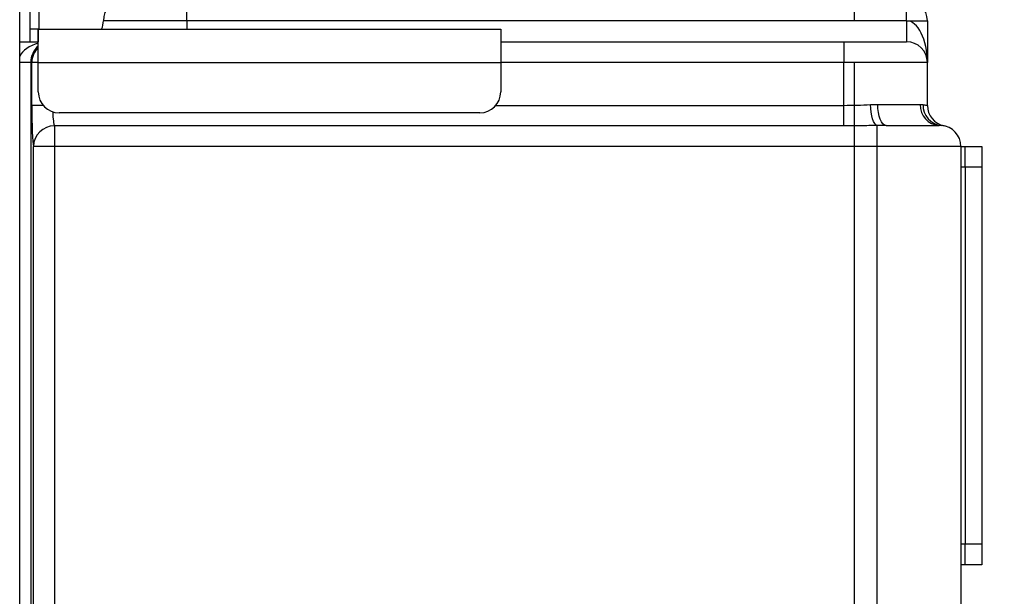
# Model space of a CAD drawing. Units: millimetres. Extents: x 4 to 416, y 4 to 293.
# Drawn here: x 70 to 94, y 100 to 114 of the extents above; entities that cross this region are included whole.
import ezdxf

# ---------------------------------------------------------------- set-up
doc = ezdxf.new("R2010")
doc.units = ezdxf.units.MM
doc.layers.add('FORMAT', color=7, linetype='Continuous')
doc.styles.add('SLDTEXTSTYLE0', font='TXT', dxfattribs={"width": 0.75})
doc.dimstyles.new('SLDDIMSTYLE2', dxfattribs={"dimtxt": 3.5, "dimasz": 3.556, "dimexe": 0, "dimexo": 0.0625, "dimgap": 0.875, "dimtad": 1, "dimdec": 0, "dimlfac": 10, "dimrnd": 1e-09, "dimzin": 12, "dimdsep": 46, "dimtxsty": 'SLDTEXTSTYLE0', "dimsah": 1, "dimcen": 0.09, "dimadec": 0, "dimazin": 3, "dimtfac": 1, "dimtdec": 0, "dimtmove": 0, "dimatfit": 0, "dimfxl": 0, "dimfrac": 2, "dimtolj": 1, "dimtzin": 12, "dimarcsym": 0})

# ---------------------------------------------------------------- blocks, each defined once
blk = doc.blocks.new('_D_6')
at = {"layer": 'FORMAT'}
for p, q in [((90.324, 112.943), (90.324, 58.647)), ((92.874, 67.927), (92.874, 58.647)), ((90.324, 59.647), (83.997, 59.647)), ((90.324, 59.647), (92.874, 59.647)), ((92.874, 59.647), (99.224, 59.647))]:
    blk.add_line(p, q, dxfattribs=at)
for points in [[(90.324, 59.647), (86.768, 60.028), (86.768, 59.266)], [(92.874, 59.647), (96.43, 59.266), (96.43, 60.028)]]:
    blk.add_solid(points, dxfattribs=at)
at = {"layer": 'FORMAT', "insert": (83.997, 64.158), "char_height": 3.5, "attachment_point": 1, "style": 'SLDTEXTSTYLE0'}
blk.add_mtext('26', dxfattribs=at)
blk = doc.blocks.new('SW_CENTERMARKSYMBOL_1')
at = {"layer": 'FORMAT', "color": 0}
for p, q in [((0, 0.5), (0, 3.1837)), ((0, 0), (0, 0.25)), ((-0.5, 0), (-3.1837, 0)), ((0, 0), (-0.25, 0)), ((0, 0), (0, -0.25)), ((0, 0), (0.25, 0)), ((0.5, 0), (3.1837, 0)), ((0, -0.5), (0, -3.1837))]:
    blk.add_line(p, q, dxfattribs=at)

msp = doc.modelspace()

# ---------------------------------------------------------------- linework, layer by layer
at = {"color": 7, "linetype": 'Continuous', "lineweight": 25}
for p, q in [((70.374, 69.427), (70.374, 137.277)), ((70.829, 114.435), (70.829, 113.727)), ((74.374, 113.927), (74.374, 114.427)), ((91.574, 113.927), (91.574, 114.427)), ((70.619, 114.227), (70.619, 113.427)), ((74.374, 113.927), (72.374, 113.927)), ((91.574, 113.927), (74.374, 113.927)), ((74.374, 113.927), (74.374, 113.727)), ((91.574, 113.927), (91.574, 113.427)), ((91.574, 113.927), (92.074, 113.927)), ((92.074, 113.927), (92.074, 112.927)), ((70.818, 113.727), (70.619, 113.727)), ((70.818, 113.727), (70.818, 113.427)), ((70.819, 113.727), (70.818, 113.727)), ((70.819, 113.727), (81.874, 113.727)), ((70.819, 112.927), (70.819, 113.727)), ((81.874, 113.727), (81.874, 112.927)), ((70.374, 113.427), (70.818, 113.427)), ((70.818, 113.427), (70.819, 113.427)), ((81.874, 113.427), (90.074, 113.427)), ((90.074, 113.427), (90.074, 112.927)), ((90.074, 113.427), (91.574, 113.427)), ((70.639, 112.927), (70.374, 112.927)), ((70.663, 112.927), (70.639, 112.927)), ((70.639, 112.927), (70.639, 70.169)), ((70.663, 111.907), (70.663, 112.927)), ((70.819, 112.927), (70.663, 112.927)), ((70.819, 112.927), (81.874, 112.927)), ((70.819, 112.227), (70.819, 112.927)), ((81.874, 112.927), (81.874, 112.227)), ((90.074, 112.927), (81.874, 112.927)), ((90.074, 111.907), (90.074, 112.927)), ((92.074, 112.927), (90.074, 112.927)), ((92.074, 111.907), (92.074, 112.927)), ((70.935, 111.907), (70.663, 111.907)), ((81.758, 111.907), (90.074, 111.907)), ((90.074, 111.417), (90.074, 111.907)), ((90.714, 111.924), (90.887, 111.927)), ((90.887, 111.927), (91.902, 111.927)), ((91.902, 111.927), (91.969, 111.924)), ((81.374, 111.727), (71.319, 111.727)), ((71.204, 111.417), (71.204, 110.927)), ((90.074, 111.417), (71.204, 111.417)), ((91.09, 111.427), (90.874, 111.426)), ((90.874, 110.927), (90.874, 111.426)), ((91.09, 111.427), (92.359, 111.427)), ((92.409, 111.426), (92.359, 111.427)), ((71.204, 110.927), (70.704, 110.927)), ((70.704, 99.427), (70.704, 110.927)), ((90.874, 110.927), (71.204, 110.927)), ((71.204, 110.927), (71.204, 99.427)), ((90.874, 99.427), (90.874, 110.927)), ((92.874, 110.927), (90.874, 110.927)), ((92.874, 110.927), (92.974, 110.927)), ((92.874, 110.927), (92.874, 99.427)), ((92.974, 110.927), (93.374, 110.927)), ((92.974, 110.427), (92.974, 110.927)), ((93.374, 110.927), (93.374, 110.427)), ((92.974, 110.427), (92.874, 110.427)), ((93.374, 110.427), (92.974, 110.427)), ((92.974, 110.427), (92.974, 101.427)), ((93.374, 110.427), (93.374, 101.427)), ((92.874, 101.427), (92.974, 101.427)), ((92.974, 101.427), (93.374, 101.427)), ((92.974, 100.927), (92.974, 101.427)), ((93.374, 101.427), (93.374, 100.927)), ((92.974, 100.927), (92.874, 100.927)), ((93.374, 100.927), (92.974, 100.927))]:
    msp.add_line(p, q, dxfattribs=at)
at = {"color": 7, "linetype": 'Continuous', "lineweight": 25, "flags": 128}
for points in [[(90.874, 111.426), (90.844, 111.44), (90.815, 111.472), (90.789, 111.52), (90.765, 111.583), (90.745, 111.657), (90.729, 111.741), (90.719, 111.831), (90.714, 111.924)], [(91.09, 111.427), (91.05, 111.436), (91.012, 111.465), (90.977, 111.511), (90.946, 111.573), (90.921, 111.649), (90.902, 111.735), (90.891, 111.829), (90.887, 111.927)]]:
    msp.add_lwpolyline(points, dxfattribs=at)
at = {"color": 7, "linetype": 'Continuous', "lineweight": 25}
for centre, radius, start, end in [((72.874, 113.927), 0.5, 90, 180), ((91.574, 113.927), 0.5, 360, 90), ((71.874, 113.927), 0.5, 336.4218, 0), ((71.163, 112.927), 0.5, 133.3375, 180.009), ((91.574, 112.927), 0.5, 360, 90), ((71.319, 112.227), 0.5, 180, 270), ((81.374, 112.227), 0.5, 270, 360), ((92.381, 111.906), 0.48, 177.5365, 267.3039), ((92.454, 111.909), 0.485, 178.1503, 264.6063), ((92.574, 111.907), 0.5, 180, 258.463), ((71.205, 110.916), 0.501, 90.1591, 178.7501), ((92.374, 110.927), 0.5, 0, 86.0696)]:
    msp.add_arc(centre, radius, start, end, dxfattribs=at)
for centre, major_axis, ratio, start_param, end_param in [((91.574, 112.927), (0, 1), 0.5, 4.712389, 6.283185), ((71.099, 112.927), (0.759, 0), 0.658613, 1.947805, 2.838126), ((71.099, 112.927), (0, 0.5), 0.919166, 0.653692, 1.570796), ((70.715, 111.907), (0, 1), 0.052408, 1.570796, 2.940235), ((71.214, 111.907), (0, 0.5), 0.104816, 1.886306, 2.940235)]:
    msp.add_ellipse(centre, major_axis=major_axis, ratio=ratio, start_param=start_param, end_param=end_param, dxfattribs=at)
for points, knots in [([(90.074, 111.907), (90.182, 111.908), (90.4, 111.911), (90.609, 111.92), (90.714, 111.924)], [0, 0, 0, 0, 0.493224, 1, 1, 1, 1]), ([(91.969, 111.924), (92, 111.92), (92.061, 111.911), (92.07, 111.908), (92.074, 111.907)], [0, 0, 0, 0, 0.493344, 1, 1, 1, 1]), ([(90.874, 111.426), (90.742, 111.423), (90.477, 111.419), (90.209, 111.417), (90.074, 111.417)], [0, 0, 0, 0, 0.498223, 1, 1, 1, 1]), ([(92.474, 111.417), (92.472, 111.417), (92.467, 111.419), (92.428, 111.423), (92.409, 111.426)], [0, 0, 0, 0, 0.498273, 1, 1, 1, 1])]:
    msp.add_open_spline(points, degree=3, knots=knots, dxfattribs=at)

# ---------------------------------------------------------------- block references
at = {"layer": 'FORMAT'}
msp.add_blockref('SW_CENTERMARKSYMBOL_1', (90.324, 117.127), dxfattribs=at)

# ---------------------------------------------------------------- dimensions: what is measured, and where the dimension line sits
dim = msp.add_linear_dim(base=(92.874443747, 59.646568368), p1=(90.324443747, 113.943087497), p2=(92.874443747, 68.926787497), dimstyle='SLDDIMSTYLE2', dxfattribs=at)
dim.commit()
dim.dimension.update_dxf_attribs({"geometry": '_D_6', "text_midpoint": (86.583173131, 59.646568368), "dimtype": 160})

doc.saveas('drawing.dxf')
